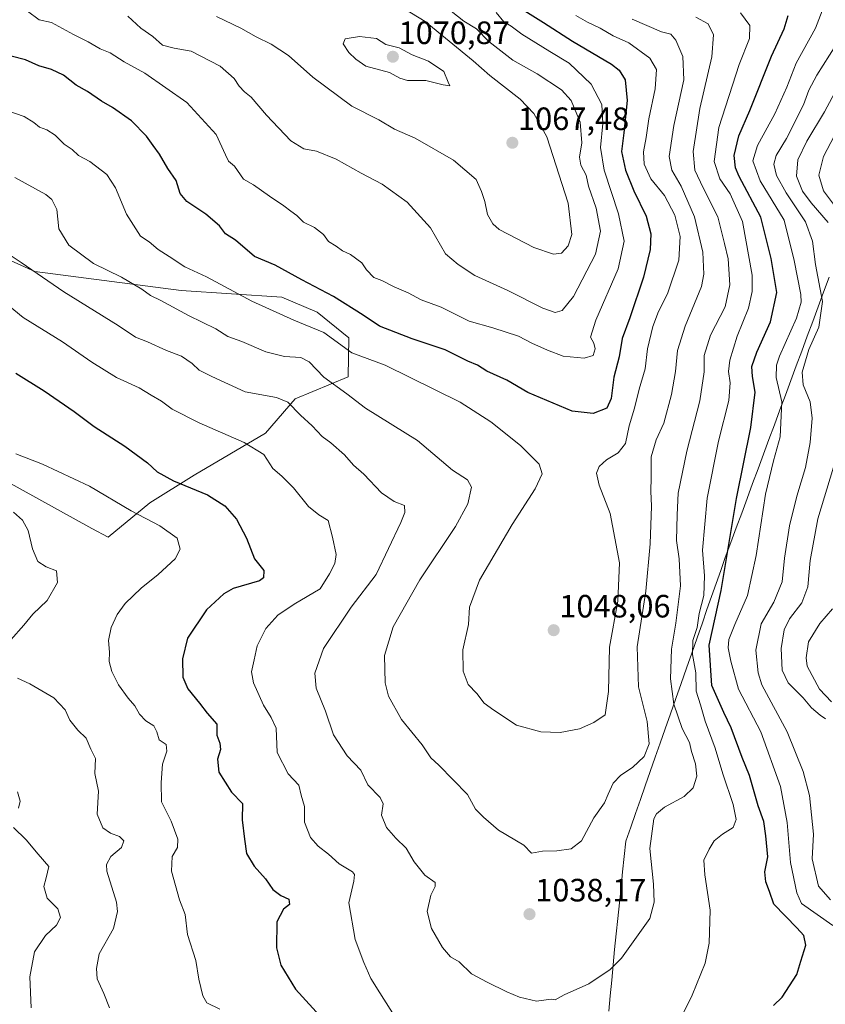
# Model space of a CAD drawing. Units: metres. Extents: x 658510 to 661974, y 4734880 to 4737272.
# Drawn here: x 659359 to 659609, y 4736421 to 4736726 of the extents above; entities that cross this region are included whole.
import ezdxf
from ezdxf.enums import TextEntityAlignment as Align

# ---------------------------------------------------------------- set-up
doc = ezdxf.new("R2010")
doc.units = ezdxf.units.M
doc.header["$MEASUREMENT"] = 0
for name, color, linetype, lineweight in [('Arbolado forestal CxS', 92, 'Continuous', 0), ('Carátula', 7, 'Continuous', 5), ('Curva de nivel maestra', 36, 'Continuous', 30), ('Curva de nivel normal', 36, 'Continuous', 0), ('Entidad de ámbito territorial', 19, 'Continuous', 0), ('Entidad de ámbito territorial CxS', 92, 'Continuous', 0), ('Municipio', 9, 'Continuous', 13), ('Municipio CxS', 142, 'Continuous', 0), ('Punto de cota en terreno', 7, 'Continuous', 0), ('Rótulo de punto de cota en terreno', 19, 'Continuous', 0)]:
    doc.layers.add(name, color=color, linetype=linetype, lineweight=lineweight)
doc.styles.add('Arial', font='txt', dxfattribs={"height": 0.2})

# ---------------------------------------------------------------- blocks, each defined once
blk = doc.blocks.new('*U150')
at = {"layer": 'Arbolado forestal CxS', "color": 92, "linetype": 'Continuous', "lineweight": 0}
blk.add_polyline3d([(659354.6203, 4736583.7319, 1016.5869), (659381.7533, 4736568.7699, 1017.2921), (659386.7439, 4736566.0179, 1017.9958), (659399.6957, 4736576.6625, 1021.0264), (659413.4229, 4736585.2593, 1025.4895), (659435.5697, 4736598.2469, 1031.1316), (659444.7339, 4736608.9425, 1035.5837), (659461.1627, 4736615.7793, 1041.2263), (659461.3579, 4736627.8627, 1045.748), (659451.5399, 4736635.7669, 1046.0294), (659440.5701, 4736640.4507, 1046.2064), (659409.3665, 4736642.4869, 1041.9338), (659364.0449, 4736648.4553, 1034.539), (659306.5615, 4736674.3191, 1040.5985)], dxfattribs=at)
blk = doc.blocks.new('5PATER')
at = {"layer": 'Carátula', "linetype": 'Continuous', "lineweight": 5}
h = blk.add_hatch(color=250, dxfattribs=at)
edge = h.paths.add_edge_path()
edge.add_ellipse((0, 0.01), major_axis=(-1.33, -1.34), ratio=0.999422, start_angle=0, end_angle=360)

msp = doc.modelspace()

# ---------------------------------------------------------------- linework, layer by layer
at = {"layer": 'Arbolado forestal CxS', "color": 92, "linetype": 'Continuous', "lineweight": 0}
for points in [[(659306.56, 4736674.32, 1040.6), (659364.04, 4736648.46, 1034.54), (659409.37, 4736642.49, 1041.93), (659440.57, 4736640.45, 1046.21), (659451.54, 4736635.77, 1046.03), (659461.36, 4736627.86, 1045.75), (659461.16, 4736615.78, 1041.23), (659444.73, 4736608.94, 1035.58), (659435.57, 4736598.25, 1031.13), (659413.42, 4736585.26, 1025.49), (659399.7, 4736576.66, 1021.03), (659386.74, 4736566.02, 1018), (659381.75, 4736568.77, 1017.29), (659354.62, 4736583.73, 1016.59)], [(659354.62, 4736583.73, 1016.59), (659381.75, 4736568.77, 1017.29), (659386.74, 4736566.02, 1018), (659399.7, 4736576.66, 1021.03), (659413.42, 4736585.26, 1025.49), (659435.57, 4736598.25, 1031.13), (659444.73, 4736608.94, 1035.58), (659461.16, 4736615.78, 1041.23), (659461.36, 4736627.86, 1045.75), (659451.54, 4736635.77, 1046.03), (659440.57, 4736640.45, 1046.21), (659409.37, 4736642.49, 1041.93), (659364.04, 4736648.46, 1034.54), (659306.56, 4736674.32, 1040.6)], [(659354.62, 4736583.73, 1016.59), (659381.75, 4736568.77, 1017.29), (659386.74, 4736566.02, 1018), (659399.7, 4736576.66, 1021.03), (659413.42, 4736585.26, 1025.49), (659435.57, 4736598.25, 1031.13), (659444.73, 4736608.94, 1035.58), (659461.16, 4736615.78, 1041.23), (659461.36, 4736627.86, 1045.75), (659451.54, 4736635.77, 1046.03), (659440.57, 4736640.45, 1046.21), (659409.37, 4736642.49, 1041.93), (659364.04, 4736648.46, 1034.54), (659306.56, 4736674.32, 1040.6)]]:
    msp.add_polyline3d(points, dxfattribs=at)
at = {"layer": 'Curva de nivel maestra', "color": 36, "linetype": 'Continuous', "lineweight": 30}
for points in [[(659515.9, 4736729.29, 1050), (659521.69, 4736725.67, 1050), (659530.68, 4736719.81, 1050), (659542.78, 4736712.71, 1050), (659545.09, 4736710.89, 1050), (659547.02, 4736707.81, 1050), (659547.59, 4736701.48, 1050), (659546.54, 4736691.46, 1050), (659545.84, 4736685.63, 1050), (659547.1, 4736679.83, 1050), (659549.69, 4736673.45, 1050), (659553.5, 4736665.6, 1050), (659554.98, 4736660.12, 1050), (659554.77, 4736655.2, 1050), (659552.66, 4736646.64, 1050), (659548.45, 4736634.01, 1050), (659546.09, 4736627.68, 1050), (659545.12, 4736622.01, 1050), (659543.43, 4736615.68, 1050), (659542.61, 4736609.01, 1050), (659541.31, 4736606.02, 1050), (659537.05, 4736604.43, 1050), (659530.59, 4736605.07, 1050), (659516.77, 4736610.94, 1050), (659510.29, 4736614.68, 1050), (659504.1, 4736617.49, 1050), (659501.24, 4736619.38, 1050), (659498.26, 4736620.62, 1050), (659491.2, 4736624.15, 1050), (659480.97, 4736627.54, 1050), (659470.82, 4736631.44, 1050), (659465.76, 4736634.85, 1050), (659456.58, 4736640.67, 1050), (659446.83, 4736645.79, 1050), (659438.52, 4736650.43, 1050), (659432.17, 4736653.12, 1050), (659426.2, 4736658.14, 1050), (659423.18, 4736660.15, 1050), (659421.24, 4736662.59, 1050), (659417.06, 4736666.2, 1050), (659411.11, 4736670.16, 1050), (659409.06, 4736672.62, 1050), (659407.84, 4736676.64, 1050), (659405.26, 4736680.4, 1050), (659402.72, 4736684.82, 1050), (659400.72, 4736687.47, 1050), (659398.68, 4736690.43, 1050), (659394.05, 4736695.13, 1050), (659388.12, 4736699.3, 1050), (659384.72, 4736701.2, 1050), (659380.4, 4736704.25, 1050), (659376.83, 4736706.24, 1050), (659372.96, 4736709.25, 1050), (659369.19, 4736711.1, 1050), (659365.25, 4736712.24, 1050), (659361.14, 4736714.05, 1050), (659356.68, 4736715.14, 1050)], [(659592.98, 4736420.83, 1025), (659595.6, 4736423.4, 1025), (659600.13, 4736430.42, 1025), (659601.42, 4736434.61, 1025), (659602.94, 4736439.53, 1025), (659602.38, 4736442.59, 1025), (659600.14, 4736444.89, 1025), (659593.01, 4736452.24, 1025), (659591.7, 4736456.23, 1025), (659590.56, 4736459.21, 1025), (659590.26, 4736462.28, 1025), (659591.16, 4736466.96, 1025), (659590.54, 4736473.42, 1025), (659589.96, 4736477.87, 1025), (659588.19, 4736482.77, 1025), (659585.48, 4736492.16, 1025), (659583.28, 4736497.72, 1025), (659579.88, 4736506.88, 1025), (659577.52, 4736511.7, 1025), (659573.85, 4736520.02, 1025), (659573.05, 4736532.55, 1025), (659576.75, 4736549.47, 1025), (659581.44, 4736578.05, 1025), (659585.9, 4736600.02, 1025), (659587.28, 4736611.01, 1025), (659586.39, 4736615.82, 1025), (659586.28, 4736618.94, 1025), (659587.8, 4736623.38, 1025), (659592.03, 4736632.82, 1025), (659593.93, 4736641.86, 1025), (659592.26, 4736652.41, 1025), (659588.99, 4736665.26, 1025), (659582.33, 4736677.89, 1025), (659581.14, 4736680.58, 1025), (659580.74, 4736684.41, 1025), (659582.2, 4736690.44, 1025), (659585.6, 4736698.34, 1025), (659592.36, 4736715.2, 1025), (659596.21, 4736723.67, 1025), (659597.45, 4736727.79, 1025)], [(659358.12, 4736616.94, 1025), (659366.97, 4736611.38, 1025), (659376.19, 4736605.04, 1025), (659382.49, 4736600.39, 1025), (659391.93, 4736594.27, 1025), (659398.93, 4736589.12, 1025), (659401.94, 4736586.35, 1025), (659407.01, 4736583.56, 1025), (659417.54, 4736579.22, 1025), (659422.89, 4736575.81, 1025), (659426.51, 4736571.68, 1025), (659429.67, 4736565.76, 1025), (659432.12, 4736559.34, 1025), (659435, 4736555.76, 1025), (659434.94, 4736553.49, 1025), (659433.69, 4736552.54, 1025), (659425.54, 4736550.12, 1025), (659422.57, 4736548.45, 1025), (659417.21, 4736543.54, 1025), (659411.32, 4736534.74, 1025), (659409.79, 4736528.28, 1025), (659409.93, 4736522.68, 1025), (659411.48, 4736519.07, 1025), (659415.08, 4736514.55, 1025), (659417.46, 4736511.43, 1025), (659420.45, 4736508.04, 1025), (659420.4, 4736504.7, 1025), (659421.42, 4736502.19, 1025), (659421.55, 4736500.22, 1025), (659420.62, 4736497.21, 1025), (659421.08, 4736493.2, 1025), (659425.02, 4736487.02, 1025), (659428.4, 4736483.5, 1025), (659428.32, 4736478.4, 1025), (659429.02, 4736472.42, 1025), (659429.67, 4736467.94, 1025), (659432.01, 4736463.99, 1025), (659435.52, 4736460.09, 1025), (659437.82, 4736456.8, 1025), (659440.24, 4736454.99, 1025), (659442.75, 4736453.82, 1025), (659442.97, 4736452.18, 1025), (659441.16, 4736450.7, 1025), (659439.09, 4736446.78, 1025), (659438.95, 4736438.71, 1025), (659440.31, 4736433.33, 1025), (659444.87, 4736425.86, 1025), (659453.38, 4736416.46, 1025)]]:
    msp.add_polyline3d(points, dxfattribs=at)
at = {"layer": 'Curva de nivel normal', "color": 36, "linetype": 'Continuous', "lineweight": 0}
for points in [[(659420.39, 4736727.48, 1065), (659427.84, 4736723.92, 1065), (659432.59, 4736721.18, 1065), (659437.3, 4736718.91, 1065), (659442.62, 4736715.44, 1065), (659450.15, 4736708.71, 1065), (659462.32, 4736699.66, 1065), (659470.67, 4736695.44, 1065), (659475.55, 4736692.56, 1065), (659481.88, 4736689.72, 1065), (659493.82, 4736682.94, 1065), (659500.77, 4736676.94, 1065), (659502.46, 4736673.22, 1065), (659503.51, 4736670.11, 1065), (659504.35, 4736666.07, 1065), (659505.94, 4736663.19, 1065), (659507.98, 4736661.49, 1065), (659518.63, 4736655.86, 1065), (659524.74, 4736653.8, 1065), (659527.3, 4736654.12, 1065), (659529.3, 4736656.33, 1065), (659530.42, 4736659.89, 1065), (659529.32, 4736669.61, 1065), (659522.66, 4736690.13, 1065), (659518.66, 4736697.41, 1065), (659514.41, 4736701.88, 1065), (659505.08, 4736709.17, 1065), (659499.93, 4736713.79, 1065), (659485.05, 4736725.91, 1065), (659470.42, 4736734.9, 1065)], [(659392.85, 4736727.62, 1060), (659396.89, 4736723.92, 1060), (659400.58, 4736721.33, 1060), (659403.62, 4736718.61, 1060), (659407.28, 4736717.65, 1060), (659412.54, 4736716.78, 1060), (659421.51, 4736712.09, 1060), (659425.79, 4736708.27, 1060), (659427.33, 4736705.93, 1060), (659429.06, 4736704.14, 1060), (659431.07, 4736702.49, 1060), (659435.79, 4736696.88, 1060), (659443.42, 4736688.9, 1060), (659447.42, 4736686.45, 1060), (659451.32, 4736685.7, 1060), (659457.48, 4736683.29, 1060), (659465.18, 4736678.93, 1060), (659471.72, 4736675.47, 1060), (659479.47, 4736669.92, 1060), (659486.65, 4736661.94, 1060), (659491.26, 4736653.88, 1060), (659495.26, 4736650.58, 1060), (659500.42, 4736647.14, 1060), (659510.59, 4736642.54, 1060), (659521.42, 4736637.07, 1060), (659525.29, 4736635.67, 1060), (659527.46, 4736636.36, 1060), (659530.95, 4736640.7, 1060), (659537.77, 4736653.75, 1060), (659539.38, 4736660.96, 1060), (659537.98, 4736668.06, 1060), (659535.67, 4736674.93, 1060), (659534.85, 4736678.31, 1060), (659533.27, 4736681.36, 1060), (659532.86, 4736683.86, 1060), (659533.57, 4736688.3, 1060), (659533.04, 4736694.7, 1060), (659530.22, 4736701.42, 1060), (659527.21, 4736704.8, 1060), (659519.7, 4736709.71, 1060), (659512.21, 4736713.99, 1060), (659504.69, 4736719.78, 1060), (659500.96, 4736723.64, 1060), (659497.04, 4736726.09, 1060), (659491.09, 4736730.69, 1060)], [(659361.83, 4736729.13, 1055), (659365.38, 4736726.46, 1055), (659369.26, 4736725.64, 1055)], [(659369.26, 4736725.64, 1055), (659376.03, 4736721.88, 1055), (659380.53, 4736719.59, 1055), (659384.26, 4736717.46, 1055), (659387.38, 4736716.25, 1055), (659391.69, 4736713.47, 1055), (659398.15, 4736709.9, 1055), (659411.18, 4736700.84, 1055), (659420.26, 4736690.93, 1055), (659423.11, 4736684.58, 1055), (659424.04, 4736682.68, 1055), (659425.88, 4736681.11, 1055), (659428.74, 4736677.02, 1055), (659431.79, 4736675.32, 1055), (659436.72, 4736671.82, 1055), (659441.23, 4736668.81, 1055), (659443.37, 4736667.08, 1055), (659445.24, 4736665.81, 1055), (659447.33, 4736663.74, 1055), (659450.68, 4736662.1, 1055), (659453.51, 4736659.92, 1055), (659455.02, 4736657.77, 1055), (659457.44, 4736656.29, 1055), (659459.35, 4736654.86, 1055), (659461.83, 4736653.69, 1055), (659465.35, 4736651.1, 1055), (659466.84, 4736648.92, 1055), (659469.12, 4736646.54, 1055), (659471.59, 4736645.61, 1055), (659475.39, 4736643.68, 1055), (659479.77, 4736641.82, 1055), (659483.72, 4736639.62, 1055), (659489.93, 4736637.36, 1055), (659498.62, 4736632.98, 1055), (659505.93, 4736631, 1055), (659513.97, 4736628.33, 1055), (659518.1, 4736626.19, 1055), (659522.95, 4736624.03, 1055), (659527.8, 4736622.12, 1055), (659534.24, 4736621.56, 1055), (659537.07, 4736622.33, 1055), (659537.66, 4736624.4, 1055), (659537.26, 4736626.23, 1055), (659536.28, 4736628.04, 1055), (659537.9, 4736633.34, 1055), (659544.77, 4736649.29, 1055), (659546.64, 4736657.87, 1055), (659544.9, 4736666.32, 1055), (659540.44, 4736679.88, 1055), (659539.39, 4736686.88, 1055), (659540.07, 4736694.36, 1055), (659539.72, 4736700.22, 1055), (659536.48, 4736706.49, 1055), (659529.61, 4736712.99, 1055), (659523.61, 4736716.6, 1055), (659514.96, 4736722.02, 1055), (659511.61, 4736724.46, 1055), (659509.4, 4736725.88, 1055), (659507.04, 4736728.72, 1055)], [(659472.59, 4736619.34, 1045), (659495.82, 4736607.9, 1045), (659505.33, 4736601.77, 1045), (659514.59, 4736594.44, 1045), (659520.31, 4736588.7, 1045), (659521.27, 4736585.68, 1045), (659519.11, 4736581.01, 1045), (659511.92, 4736570.01, 1045), (659501.83, 4736552.68, 1045), (659498.78, 4736544.3, 1045), (659498.41, 4736538.96, 1045), (659496.63, 4736531.15, 1045), (659496.78, 4736524.47, 1045), (659498.32, 4736520.32, 1045), (659500.99, 4736517.61, 1045), (659503.29, 4736514.61, 1045), (659506.27, 4736512.45, 1045), (659513.26, 4736507.77, 1045), (659520.81, 4736505.65, 1045), (659526.79, 4736505.51, 1045), (659532.81, 4736506.64, 1045), (659537.27, 4736508.55, 1045), (659540.77, 4736510.92, 1045), (659541.79, 4736518.18, 1045), (659542.1, 4736531.98, 1045), (659544.7, 4736546.17, 1045), (659545.18, 4736558.11, 1045), (659542.3, 4736573.38, 1045), (659538.89, 4736582.22, 1045), (659538.05, 4736585.85, 1045), (659538.97, 4736588.01, 1045), (659541.23, 4736590.03, 1045), (659544.86, 4736592.17, 1045), (659547.05, 4736595.13, 1045), (659548.21, 4736600.58, 1045), (659549.84, 4736606.09, 1045), (659551.28, 4736611.91, 1045), (659553.2, 4736618.24, 1045), (659553.92, 4736624.41, 1045), (659555.54, 4736631.34, 1045), (659557.34, 4736636.01, 1045), (659560.12, 4736641.52, 1045), (659563.59, 4736651.92, 1045), (659564.06, 4736659.26, 1045), (659562.35, 4736665.89, 1045), (659559.14, 4736672, 1045), (659554.97, 4736677.17, 1045), (659552.87, 4736681.74, 1045), (659552.68, 4736685.48, 1045), (659553.49, 4736689.97, 1045), (659554.29, 4736695.72, 1045), (659556.29, 4736705.03, 1045), (659556.65, 4736711.05, 1045), (659554.6, 4736714.62, 1045), (659548.1, 4736719.28, 1045), (659543.28, 4736721.46, 1045), (659539.26, 4736723.82, 1045), (659535.28, 4736725.69, 1045), (659531.67, 4736727.78, 1045)], [(659524.08, 4736422.83, 1035), (659525.24, 4736422.55, 1035), (659528.09, 4736424.19, 1035), (659535.7, 4736427.54, 1035), (659542.37, 4736432.03, 1035), (659545.89, 4736435.46, 1035), (659554.61, 4736447.77, 1035), (659556, 4736452.88, 1035), (659555.8, 4736458.44, 1035), (659554.66, 4736469.51, 1035), (659555.89, 4736478.68, 1035), (659556.64, 4736480.29, 1035), (659559.12, 4736482.34, 1035), (659565.3, 4736485.68, 1035), (659568.02, 4736488.34, 1035), (659569.15, 4736491.96, 1035), (659568.75, 4736495.8, 1035), (659567.49, 4736499.58, 1035), (659566.9, 4736502.41, 1035), (659564.62, 4736506.77, 1035), (659562.04, 4736514.23, 1035), (659561.03, 4736522.14, 1035), (659561.31, 4736531.28, 1035), (659562.7, 4736539.34, 1035), (659564.14, 4736551.01, 1035), (659563.68, 4736559.34, 1035), (659562.89, 4736565.01, 1035), (659563.06, 4736573.01, 1035), (659563.38, 4736579.68, 1035), (659566.11, 4736592.68, 1035), (659570.13, 4736608.34, 1035), (659571.5, 4736617.34, 1035), (659571.46, 4736622.34, 1035), (659573.4, 4736628.68, 1035), (659577.98, 4736637.42, 1035), (659579.46, 4736644.27, 1035), (659579.06, 4736649.16, 1035), (659578.87, 4736652.34, 1035), (659577.72, 4736657.15, 1035), (659575.66, 4736665.41, 1035), (659571.16, 4736674.39, 1035), (659568.57, 4736679.89, 1035), (659568.01, 4736685.68, 1035), (659570.07, 4736698.92, 1035), (659573.81, 4736714.97, 1035), (659574.33, 4736721.84, 1035), (659572.68, 4736725.26, 1035), (659568.93, 4736727.28, 1035)], [(659564.96, 4736418.37, 1030), (659567.79, 4736424.01, 1030), (659571.79, 4736433.97, 1030), (659572.98, 4736440.14, 1030), (659573.3, 4736450.4, 1030), (659571.67, 4736461.4, 1030), (659571.35, 4736465.92, 1030), (659573.02, 4736469.27, 1030), (659574.52, 4736471.91, 1030), (659577.16, 4736474.01, 1030), (659580.5, 4736476.05, 1030), (659581.37, 4736478.47, 1030), (659580.42, 4736483.17, 1030), (659577.29, 4736492.7, 1030), (659574.91, 4736500.67, 1030), (659571.78, 4736509.03, 1030), (659570.37, 4736514.01, 1030), (659569.02, 4736518.35, 1030), (659568.88, 4736524.02, 1030), (659567.88, 4736529.68, 1030), (659567.92, 4736534.01, 1030), (659569.3, 4736538.01, 1030), (659569.87, 4736542.34, 1030), (659571.41, 4736548.01, 1030), (659571.57, 4736554.01, 1030), (659570.96, 4736562.01, 1030), (659572.36, 4736578.13, 1030), (659575.93, 4736595.82, 1030), (659579.1, 4736608.46, 1030), (659579.57, 4736613.94, 1030), (659579, 4736617.38, 1030), (659579.4, 4736620.94, 1030), (659581.7, 4736628.38, 1030), (659585.2, 4736637.02, 1030), (659586.38, 4736642.24, 1030), (659586.38, 4736647.26, 1030), (659583.31, 4736663.96, 1030), (659579.5, 4736672.5, 1030), (659576.31, 4736677.15, 1030), (659574.51, 4736682.49, 1030), (659575.96, 4736693.04, 1030), (659582.27, 4736712.58, 1030), (659585.54, 4736720.65, 1030), (659585.57, 4736724.73, 1030), (659582.72, 4736728.65, 1030)], [(659611.36, 4736445.67, 1020), (659601.67, 4736452.42, 1020), (659600.2, 4736455.72, 1020), (659598.26, 4736465.22, 1020), (659597.21, 4736477.55, 1020), (659595.13, 4736488.71, 1020), (659588.98, 4736505.7, 1020), (659582.05, 4736518.96, 1020), (659579.76, 4736527.6, 1020), (659578.9, 4736531.76, 1020), (659579.07, 4736534.34, 1020), (659580.99, 4736539.01, 1020), (659584.86, 4736548.01, 1020), (659587.59, 4736560.34, 1020), (659590.51, 4736579.34, 1020), (659592.91, 4736589.68, 1020), (659595.06, 4736597.16, 1020), (659595.56, 4736607.96, 1020), (659593.82, 4736615.55, 1020), (659593.85, 4736619.41, 1020), (659594.79, 4736622.17, 1020), (659600.1, 4736633.92, 1020), (659601.54, 4736638.91, 1020), (659601.39, 4736641.26, 1020), (659599.3, 4736651.82, 1020), (659596.3, 4736664.29, 1020), (659588.85, 4736676.5, 1020), (659586.56, 4736682.69, 1020), (659588.04, 4736687.52, 1020), (659593.39, 4736697.34, 1020), (659597.11, 4736705.6, 1020), (659599.98, 4736712.97, 1020), (659606.01, 4736723.87, 1020), (659608.01, 4736729.27, 1020)], [(659482.62, 4736596.01, 1040), (659493.43, 4736586.78, 1040), (659498.13, 4736583.81, 1040), (659499.33, 4736581.58, 1040), (659498.24, 4736576.42, 1040), (659494.45, 4736569.34, 1040), (659483.36, 4736552.82, 1040), (659475.14, 4736538.25, 1040), (659472.43, 4736529.39, 1040), (659472.62, 4736520.93, 1040), (659473.61, 4736516.7, 1040), (659477.7, 4736509.56, 1040), (659484.1, 4736501.64, 1040), (659486.81, 4736497.61, 1040), (659489.22, 4736495.38, 1040), (659498.08, 4736486.28, 1040), (659500.64, 4736481.75, 1040), (659503.11, 4736479.19, 1040), (659507.78, 4736475.2, 1040), (659515.63, 4736470.58, 1040), (659517.96, 4736468.05, 1040), (659521.36, 4736468.7, 1040), (659525.85, 4736468.78, 1040), (659530.2, 4736469.38, 1040), (659533.47, 4736471.92, 1040), (659537.26, 4736478.99, 1040), (659540.62, 4736483.65, 1040), (659541.72, 4736486.36, 1040), (659543.29, 4736489.81, 1040), (659545.59, 4736492.3, 1040), (659549.25, 4736494.68, 1040), (659552.82, 4736498, 1040), (659554.43, 4736502.02, 1040), (659553.75, 4736508.93, 1040), (659551.11, 4736519.68, 1040), (659550.66, 4736532.01, 1040), (659553.42, 4736549.34, 1040), (659554.68, 4736564.01, 1040), (659555.13, 4736575.68, 1040), (659554.9, 4736580.34, 1040), (659555.06, 4736584.57, 1040), (659555.09, 4736591, 1040), (659556.56, 4736596.26, 1040), (659558.95, 4736601.38, 1040), (659561.32, 4736610.31, 1040), (659562.59, 4736617.39, 1040), (659563.15, 4736623.94, 1040), (659565.59, 4736631.45, 1040), (659570.62, 4736643.8, 1040), (659571.34, 4736647.57, 1040), (659571.03, 4736654.44, 1040), (659568.42, 4736665.39, 1040), (659564.3, 4736674.93, 1040), (659561.44, 4736679.85, 1040), (659560.65, 4736684.1, 1040), (659562.11, 4736693.74, 1040), (659565.12, 4736707.88, 1040), (659564.88, 4736715.11, 1040), (659562.64, 4736720.2, 1040), (659561.18, 4736721.97, 1040), (659558.22, 4736722.77, 1040), (659549.16, 4736726.61, 1040)], [(659492.7, 4736706.03, 1070), (659492.11, 4736707.17, 1070), (659490.83, 4736710.44, 1070), (659486.08, 4736713.63, 1070), (659480.94, 4736715.56, 1070), (659476.99, 4736717.74, 1070), (659472.87, 4736718.81, 1070), (659469.95, 4736720.7, 1070), (659464.69, 4736721.28, 1070), (659460.26, 4736720.6, 1070), (659459.61, 4736718.98, 1070), (659461.39, 4736716.36, 1070), (659463.53, 4736714.26, 1070), (659466.66, 4736712.04, 1070), (659473.93, 4736710.1, 1070), (659477.17, 4736708.32, 1070), (659479.58, 4736707.68, 1070), (659485.17, 4736707.64, 1070), (659490.59, 4736706.33, 1070), (659492.7, 4736706.03, 1070)], [(659610.6, 4736453.57, 1015), (659606.93, 4736457.83, 1015), (659604.94, 4736466.36, 1015), (659605.39, 4736474.01, 1015), (659604.07, 4736485.92, 1015), (659602.11, 4736493.34, 1015), (659597.21, 4736505.71, 1015), (659589.36, 4736520.29, 1015), (659588.16, 4736523.97, 1015), (659587.45, 4736531.04, 1015), (659589.17, 4736539.22, 1015), (659593.06, 4736545.91, 1015), (659595.6, 4736552.15, 1015), (659596.38, 4736559.57, 1015), (659597.91, 4736569.59, 1015), (659600.13, 4736578.78, 1015), (659602.87, 4736587.64, 1015), (659604.29, 4736595.38, 1015), (659604.88, 4736602.96, 1015), (659604.28, 4736607.96, 1015), (659602.15, 4736613.28, 1015), (659601.86, 4736617.2, 1015), (659603.94, 4736624.21, 1015), (659606.97, 4736631.17, 1015), (659608.16, 4736639.08, 1015), (659605.98, 4736650.64, 1015), (659605.02, 4736657.81, 1015), (659602.88, 4736663.86, 1015), (659596.9, 4736672.86, 1015), (659593.86, 4736678.23, 1015), (659593.08, 4736681.73, 1015), (659593.8, 4736684.34, 1015), (659596.99, 4736689.68, 1015), (659602.28, 4736700.09, 1015), (659603.93, 4736704.63, 1015), (659606.36, 4736709.3, 1015), (659612.31, 4736718.65, 1015)], [(659614.31, 4736708.33, 1010), (659608.8, 4736697.95, 1010), (659603.27, 4736688.83, 1010), (659600.52, 4736683.01, 1010), (659600.08, 4736677.98, 1010), (659601.92, 4736673.28, 1010), (659604.66, 4736669.74, 1010), (659609.9, 4736663.66, 1010)], [(659612.79, 4736667.66, 1005), (659608.46, 4736673.48, 1005), (659607.01, 4736678.34, 1005), (659608.39, 4736684.06, 1005), (659618.86, 4736704.01, 1005)], [(659355.05, 4736698.46, 1045), (659360.71, 4736696.46, 1045), (659363.76, 4736694.66, 1045), (659365.47, 4736693.15, 1045), (659367.79, 4736692.36, 1045), (659370.35, 4736690.69, 1045), (659373.18, 4736687.95, 1045), (659375.59, 4736686.3, 1045), (659377.54, 4736684.44, 1045), (659381.07, 4736682.52, 1045), (659386.38, 4736678.46, 1045), (659389.06, 4736674.33, 1045), (659392.41, 4736666.25, 1045), (659396.76, 4736659.34, 1045), (659399.49, 4736657.57, 1045), (659402.24, 4736655.25, 1045), (659405.65, 4736653.12, 1045), (659410.51, 4736649.9, 1045), (659417.25, 4736646.82, 1045), (659431.29, 4736639.2, 1045), (659444.35, 4736633.33, 1045), (659453.56, 4736629.46, 1045), (659462.33, 4736623.17, 1045), (659472.59, 4736619.34, 1045)], [(659357.89, 4736677.52, 1040), (659367.47, 4736672.29, 1040), (659369.33, 4736670.7, 1040), (659370.87, 4736667.62, 1040), (659371.44, 4736661.67, 1040), (659374.56, 4736656.54, 1040), (659382.19, 4736650.94, 1040), (659390.9, 4736646.65, 1040), (659397.22, 4736642.97, 1040), (659399.89, 4736640.97, 1040), (659403.05, 4736639.47, 1040), (659411.66, 4736634.8, 1040), (659420.09, 4736630.64, 1040), (659423.89, 4736628.27, 1040), (659428.17, 4736626.69, 1040), (659435.59, 4736623.52, 1040), (659441.42, 4736622.02, 1040), (659446.48, 4736621.76, 1040), (659449.06, 4736620.45, 1040), (659453.56, 4736615.64, 1040), (659460.78, 4736610.53, 1040), (659466.5, 4736606.09, 1040), (659482.62, 4736596.01, 1040)], [(659355.43, 4736654.12, 1035), (659359.81, 4736651.22, 1035), (659373.04, 4736642.12, 1035), (659389.92, 4736631.67, 1035), (659395.27, 4736628.02, 1035), (659398.93, 4736626.61, 1035), (659404.83, 4736623.96, 1035), (659409.49, 4736622.17, 1035), (659412.82, 4736619.9, 1035), (659414.96, 4736617.85, 1035), (659418.88, 4736615.89, 1035), (659429.23, 4736611.13, 1035), (659438.91, 4736609.32, 1035), (659442.46, 4736607.88, 1035), (659446.42, 4736603.84, 1035), (659450, 4736600.54, 1035), (659453.05, 4736597.31, 1035), (659455.81, 4736595.32, 1035), (659460.06, 4736591.55, 1035), (659462.83, 4736588.33, 1035), (659465.99, 4736585.55, 1035), (659471.5, 4736579.84, 1035), (659475.41, 4736577.12, 1035), (659478.59, 4736575.84, 1035), (659478.67, 4736573.67, 1035), (659477.5, 4736570.64, 1035), (659469.82, 4736554.52, 1035), (659462.05, 4736544.3, 1035), (659453.49, 4736531.56, 1035), (659450.78, 4736523.86, 1035), (659451.23, 4736519.22, 1035), (659454.08, 4736512.13, 1035), (659456.56, 4736504.77, 1035), (659460.88, 4736498.21, 1035), (659465.06, 4736493.81, 1035), (659467.26, 4736489.26, 1035), (659471.09, 4736485.34, 1035), (659471.98, 4736483.41, 1035), (659471.47, 4736479.8, 1035), (659473, 4736476.06, 1035), (659475.95, 4736472.74, 1035), (659479.16, 4736469.67, 1035), (659481.63, 4736465.34, 1035), (659484.93, 4736461.21, 1035), (659488.06, 4736458.94, 1035), (659488.06, 4736457.76, 1035), (659486.78, 4736455.02, 1035), (659485.61, 4736450.02, 1035), (659486.92, 4736444.74, 1035), (659490.43, 4736438.8, 1035), (659492.9, 4736435.9, 1035), (659495.53, 4736434.33, 1035), (659499.38, 4736430.64, 1035), (659504.27, 4736428.08, 1035), (659510.35, 4736425.03, 1035), (659514.29, 4736423.44, 1035), (659519.46, 4736422.15, 1035), (659524.08, 4736422.83, 1035)], [(659351.61, 4736641.27, 1030), (659360.4, 4736634.17, 1030), (659372.63, 4736626.62, 1030), (659381.72, 4736620.29, 1030), (659389.36, 4736615.55, 1030), (659396.37, 4736612.3, 1030), (659400.09, 4736610.09, 1030), (659403.34, 4736608.26, 1030), (659406.56, 4736605.76, 1030), (659414.98, 4736601.5, 1030), (659428.93, 4736595.37, 1030), (659435.02, 4736591.65, 1030), (659437.85, 4736587.3, 1030), (659440.6, 4736584.92, 1030), (659444.18, 4736581.32, 1030), (659448.81, 4736575.57, 1030), (659452.1, 4736572.96, 1030), (659454.96, 4736571.23, 1030), (659456.26, 4736566.04, 1030), (659457.39, 4736560.68, 1030), (659457.05, 4736557.86, 1030), (659455.4, 4736554.73, 1030), (659452.42, 4736550.01, 1030), (659444.4, 4736545.28, 1030), (659439.34, 4736541.83, 1030), (659435.6, 4736537.68, 1030), (659432.96, 4736532.34, 1030), (659432.06, 4736528.01, 1030), (659431.24, 4736524.34, 1030), (659431.86, 4736520.84, 1030), (659434.92, 4736513.99, 1030), (659437.28, 4736510.17, 1030), (659438.88, 4736506.82, 1030), (659439.12, 4736499.26, 1030), (659442.57, 4736492.7, 1030), (659445.83, 4736489.18, 1030), (659446.59, 4736486.04, 1030), (659447.63, 4736482.56, 1030), (659447.57, 4736477.65, 1030), (659449.52, 4736472.94, 1030), (659451.87, 4736470.28, 1030), (659455.04, 4736467.79, 1030), (659458.32, 4736464.74, 1030), (659462.52, 4736462.25, 1030), (659463.14, 4736461.47, 1030), (659462.89, 4736459.38, 1030), (659461.34, 4736452.68, 1030), (659463.27, 4736441.34, 1030), (659466.05, 4736434.14, 1030), (659468.15, 4736429.19, 1030), (659471, 4736424.8, 1030), (659476.15, 4736416.58, 1030)], [(659358.21, 4736591.84, 1020), (659366.38, 4736588.71, 1020), (659380.99, 4736581.85, 1020), (659393.94, 4736574.22, 1020), (659402.8, 4736569.55, 1020), (659408.12, 4736565.78, 1020), (659409.13, 4736562.31, 1020), (659407.54, 4736559.34, 1020), (659402.28, 4736554.44, 1020), (659397.05, 4736550.24, 1020), (659392, 4736545.46, 1020), (659389.58, 4736542.11, 1020), (659387.73, 4736538.08, 1020), (659386.91, 4736534.03, 1020), (659387.18, 4736530.37, 1020), (659387.12, 4736527.54, 1020), (659387.94, 4736524.35, 1020), (659389.96, 4736520.29, 1020), (659392.98, 4736516.08, 1020), (659395.05, 4736513.72, 1020), (659396.46, 4736511.21, 1020), (659398.49, 4736509.15, 1020), (659400.9, 4736507.5, 1020), (659401.87, 4736505.71, 1020), (659402.53, 4736503.16, 1020), (659404.73, 4736501.8, 1020), (659404.92, 4736499.67, 1020), (659403.59, 4736495.65, 1020), (659403.21, 4736490, 1020), (659403.3, 4736484.01, 1020), (659406.26, 4736477.94, 1020), (659408.41, 4736472.39, 1020), (659408.23, 4736469.79, 1020), (659406.61, 4736467.08, 1020), (659406.39, 4736462.52, 1020), (659408.92, 4736453.59, 1020), (659410.59, 4736449.01, 1020), (659411.36, 4736442.88, 1020), (659413.94, 4736434.8, 1020), (659414.86, 4736429.05, 1020), (659416.07, 4736423.82, 1020), (659417.36, 4736421.64, 1020), (659421.42, 4736419.75, 1020)], [(659611.58, 4736587.77, 1010), (659606.65, 4736571.72, 1010), (659604.32, 4736558.77, 1010), (659603.62, 4736550.68, 1010), (659601.7, 4736545.68, 1010), (659597.93, 4736540.68, 1010), (659596.23, 4736537.3, 1010), (659595.3, 4736531.5, 1010), (659595.64, 4736524.85, 1010), (659597.47, 4736520.84, 1010), (659602.12, 4736516.2, 1010), (659604.77, 4736513.18, 1010), (659607.44, 4736510.84, 1010), (659609.09, 4736509.75, 1010)], [(659357.4, 4736573.82, 1015), (659360.26, 4736571.34, 1015), (659362.02, 4736568.09, 1015), (659363.38, 4736562.48, 1015), (659365.03, 4736558.46, 1015), (659367.56, 4736556.86, 1015), (659370.79, 4736555.66, 1015), (659371.04, 4736551.98, 1015), (659367.83, 4736546.41, 1015), (659363.44, 4736542.2, 1015), (659360.65, 4736538.77, 1015), (659356.65, 4736534.2, 1015)], [(659610.94, 4736515.02, 1005), (659607.17, 4736518.91, 1005), (659603.39, 4736526.02, 1005), (659603.02, 4736528.66, 1005), (659603.81, 4736533.57, 1005), (659607.35, 4736539.24, 1005), (659611.18, 4736543.82, 1005)], [(659358.69, 4736522.35, 1015), (659362.54, 4736520.6, 1015), (659369.93, 4736516.26, 1015), (659373.45, 4736512.54, 1015), (659374.86, 4736509.27, 1015), (659377.33, 4736506.22, 1015), (659380.01, 4736503.68, 1015), (659381.4, 4736500.34, 1015), (659382.88, 4736497.45, 1015), (659382.6, 4736492.76, 1015), (659383.74, 4736487.34, 1015), (659383.38, 4736480.18, 1015), (659385.16, 4736475.95, 1015), (659387.48, 4736474.23, 1015), (659390.25, 4736473.24, 1015), (659391.68, 4736471.9, 1015), (659390.94, 4736469.85, 1015), (659387.64, 4736467.03, 1015), (659386.25, 4736464.54, 1015), (659386.4, 4736462.46, 1015), (659389.36, 4736452.84, 1015), (659389.69, 4736449.93, 1015), (659388.39, 4736444.72, 1015), (659384.02, 4736436.85, 1015), (659383.14, 4736432.26, 1015), (659383.34, 4736429.09, 1015), (659385.42, 4736424.51, 1015), (659387.16, 4736420.08, 1015)], [(659359.01, 4736481.98, 1010), (659359.54, 4736484.18, 1010), (659358.73, 4736487.04, 1010)], [(659362.9, 4736420.11, 1010), (659362.49, 4736429.68, 1010), (659363.98, 4736437.47, 1010), (659367.32, 4736442.51, 1010), (659370.74, 4736445.76, 1010), (659371.97, 4736448.1, 1010), (659371.16, 4736450.77, 1010), (659367.89, 4736454.12, 1010), (659366.89, 4736457.69, 1010), (659367.57, 4736460.41, 1010), (659368.42, 4736463.94, 1010), (659365.05, 4736467.74, 1010), (659361.37, 4736472.25, 1010), (659357.47, 4736476.07, 1010)]]:
    msp.add_polyline3d(points, dxfattribs=at)
at = {"layer": 'Entidad de ámbito territorial', "color": 19, "linetype": 'Continuous', "lineweight": 0}
msp.add_polyline3d([(659610.16, 4736646.62, 1011.26), (659608.47, 4736642.05, 1014.59), (659606.78, 4736637.48, 1016.43), (659605.09, 4736632.91, 1016.62), (659603.39, 4736628.34, 1016.14), (659601.7, 4736623.77, 1015.67), (659600.01, 4736619.2, 1016.45), (659598.32, 4736614.63, 1017.09), (659596.63, 4736610.06, 1018.95), (659594.94, 4736605.49, 1020.32), (659593.24, 4736600.92, 1021.04), (659591.55, 4736596.35, 1021.43), (659589.86, 4736591.78, 1021.78), (659588.17, 4736587.21, 1022.2), (659586.48, 4736582.64, 1022.49), (659584.79, 4736578.07, 1022.69), (659583.09, 4736573.5, 1023.29), (659581.4, 4736568.93, 1023.91), (659579.71, 4736564.36, 1024.71), (659578.02, 4736559.79, 1025.17), (659576.6, 4736555.74, 1025.62), (659575.18, 4736551.69, 1026.83), (659573.76, 4736547.63, 1027.98), (659572.34, 4736543.58, 1028.59), (659570.92, 4736539.53, 1029), (659569.27, 4736534.83, 1028.61), (659567.63, 4736530.13, 1029.88), (659565.98, 4736525.43, 1031.81), (659564.33, 4736520.72, 1033.03), (659562.68, 4736516.02, 1034.22), (659561.04, 4736511.32, 1035.7), (659559.39, 4736506.62, 1037.13), (659557.84, 4736502.21, 1038.26), (659556.29, 4736497.79, 1038.81), (659554.74, 4736493.38, 1038.31), (659553.19, 4736488.96, 1037.85), (659551.69, 4736484.68, 1037.27), (659550.19, 4736480.39, 1036.75), (659548.69, 4736476.11, 1036.82), (659547.19, 4736471.83, 1037.12), (659546.69, 4736467.03, 1037.05), (659546.2, 4736462.23, 1037.16), (659545.7, 4736457.43, 1037.24), (659545.21, 4736452.63, 1036.78), (659544.71, 4736447.83, 1036.27), (659544.22, 4736443.03, 1035.87), (659543.72, 4736438.23, 1035.46), (659543.26, 4736433.44, 1035.06), (659542.81, 4736428.66, 1034.66), (659542.35, 4736423.87, 1034.35), (659541.9, 4736419.09, 1033.86)], dxfattribs=at)
at = {"layer": 'Entidad de ámbito territorial CxS', "color": 92, "linetype": 'Continuous', "lineweight": 0}
msp.add_polyline3d([(659610.16, 4736646.62, 1011.26), (659608.47, 4736642.05, 1014.59), (659606.78, 4736637.48, 1016.43), (659605.09, 4736632.91, 1016.62), (659603.39, 4736628.34, 1016.14), (659601.7, 4736623.77, 1015.67), (659600.01, 4736619.2, 1016.45), (659598.32, 4736614.63, 1017.09), (659596.63, 4736610.06, 1018.95), (659594.94, 4736605.49, 1020.32), (659593.24, 4736600.92, 1021.04), (659591.55, 4736596.35, 1021.43), (659589.86, 4736591.78, 1021.78), (659588.17, 4736587.21, 1022.2), (659586.48, 4736582.64, 1022.49), (659584.79, 4736578.07, 1022.69), (659583.09, 4736573.5, 1023.29), (659581.4, 4736568.93, 1023.91), (659579.71, 4736564.36, 1024.71), (659578.02, 4736559.79, 1025.17), (659576.6, 4736555.74, 1025.62), (659575.18, 4736551.69, 1026.83), (659573.76, 4736547.63, 1027.98), (659572.34, 4736543.58, 1028.59), (659570.92, 4736539.53, 1029), (659569.27, 4736534.83, 1028.61), (659567.63, 4736530.13, 1029.88), (659565.98, 4736525.43, 1031.81), (659564.33, 4736520.72, 1033.03), (659562.68, 4736516.02, 1034.22), (659561.04, 4736511.32, 1035.7), (659559.39, 4736506.62, 1037.13), (659557.84, 4736502.21, 1038.26), (659556.29, 4736497.79, 1038.81), (659554.74, 4736493.38, 1038.31), (659553.19, 4736488.96, 1037.85), (659551.69, 4736484.68, 1037.27), (659550.19, 4736480.39, 1036.75), (659548.69, 4736476.11, 1036.82), (659547.19, 4736471.83, 1037.12), (659546.69, 4736467.03, 1037.05), (659546.2, 4736462.23, 1037.16), (659545.7, 4736457.43, 1037.24), (659545.21, 4736452.63, 1036.78), (659544.71, 4736447.83, 1036.27), (659544.22, 4736443.03, 1035.87), (659543.72, 4736438.23, 1035.46), (659543.26, 4736433.44, 1035.06), (659542.81, 4736428.66, 1034.66), (659542.35, 4736423.87, 1034.35), (659541.9, 4736419.09, 1033.86)], dxfattribs=at)
at = {"layer": 'Municipio', "color": 9, "linetype": 'Continuous', "lineweight": 13}
msp.add_polyline3d([(659610.16, 4736646.62, 1011.26), (659608.47, 4736642.05, 1014.59), (659606.78, 4736637.48, 1016.43), (659605.09, 4736632.91, 1016.62), (659603.39, 4736628.34, 1016.14), (659601.7, 4736623.77, 1015.67), (659600.01, 4736619.2, 1016.45), (659598.32, 4736614.63, 1017.09), (659596.63, 4736610.06, 1018.95), (659594.94, 4736605.49, 1020.32), (659593.24, 4736600.92, 1021.04), (659591.55, 4736596.35, 1021.43), (659589.86, 4736591.78, 1021.78), (659588.17, 4736587.21, 1022.2), (659586.48, 4736582.64, 1022.49), (659584.79, 4736578.07, 1022.69), (659583.09, 4736573.5, 1023.29), (659581.4, 4736568.93, 1023.91), (659579.71, 4736564.36, 1024.71), (659578.02, 4736559.79, 1025.17), (659576.6, 4736555.74, 1025.62), (659575.18, 4736551.69, 1026.83), (659573.76, 4736547.63, 1027.98), (659572.34, 4736543.58, 1028.59), (659570.92, 4736539.53, 1029), (659569.27, 4736534.83, 1028.61), (659567.63, 4736530.13, 1029.88), (659565.98, 4736525.43, 1031.81), (659564.33, 4736520.72, 1033.03), (659562.68, 4736516.02, 1034.22), (659561.04, 4736511.32, 1035.7), (659559.39, 4736506.62, 1037.13), (659557.84, 4736502.21, 1038.26), (659556.29, 4736497.79, 1038.81), (659554.74, 4736493.38, 1038.31), (659553.19, 4736488.96, 1037.85), (659551.69, 4736484.68, 1037.27), (659550.19, 4736480.39, 1036.75), (659548.69, 4736476.11, 1036.82), (659547.19, 4736471.83, 1037.12), (659546.69, 4736467.03, 1037.05), (659546.2, 4736462.23, 1037.16), (659545.7, 4736457.43, 1037.24), (659545.21, 4736452.63, 1036.78), (659544.71, 4736447.83, 1036.27), (659544.22, 4736443.03, 1035.87), (659543.72, 4736438.23, 1035.46), (659543.26, 4736433.44, 1035.06), (659542.81, 4736428.66, 1034.66), (659542.35, 4736423.87, 1034.35), (659541.9, 4736419.09, 1033.86)], dxfattribs=at)
msp.add_polyline3d([(659610.16, 4736646.62, 1011.26), (659608.47, 4736642.05, 1014.59), (659606.78, 4736637.48, 1016.43), (659605.09, 4736632.91, 1016.62), (659603.39, 4736628.34, 1016.14), (659601.7, 4736623.77, 1015.67), (659600.01, 4736619.2, 1016.45), (659598.32, 4736614.63, 1017.09), (659596.63, 4736610.06, 1018.95), (659594.94, 4736605.49, 1020.32), (659593.24, 4736600.92, 1021.04), (659591.55, 4736596.35, 1021.43), (659589.86, 4736591.78, 1021.78), (659588.17, 4736587.21, 1022.2), (659586.48, 4736582.64, 1022.49), (659584.79, 4736578.07, 1022.69), (659583.09, 4736573.5, 1023.29), (659581.4, 4736568.93, 1023.91), (659579.71, 4736564.36, 1024.71), (659578.02, 4736559.79, 1025.17), (659576.6, 4736555.74, 1025.62), (659575.18, 4736551.69, 1026.83), (659573.76, 4736547.63, 1027.98), (659572.34, 4736543.58, 1028.59), (659570.92, 4736539.53, 1029), (659569.27, 4736534.83, 1028.61), (659567.63, 4736530.13, 1029.88), (659565.98, 4736525.43, 1031.81), (659564.33, 4736520.72, 1033.03), (659562.68, 4736516.02, 1034.22), (659561.04, 4736511.32, 1035.7), (659559.39, 4736506.62, 1037.13), (659557.84, 4736502.21, 1038.26), (659556.29, 4736497.79, 1038.81), (659554.74, 4736493.38, 1038.31), (659553.19, 4736488.96, 1037.85), (659551.69, 4736484.68, 1037.27), (659550.19, 4736480.39, 1036.75), (659548.69, 4736476.11, 1036.82), (659547.19, 4736471.83, 1037.12), (659546.69, 4736467.03, 1037.05), (659546.2, 4736462.23, 1037.16), (659545.7, 4736457.43, 1037.24), (659545.21, 4736452.63, 1036.78), (659544.71, 4736447.83, 1036.27), (659544.22, 4736443.03, 1035.87), (659543.72, 4736438.23, 1035.46), (659543.26, 4736433.44, 1035.06), (659542.81, 4736428.66, 1034.66), (659542.35, 4736423.87, 1034.35), (659541.9, 4736419.09, 1033.86)], dxfattribs=at)
at = {"layer": 'Municipio CxS', "color": 142, "linetype": 'Continuous', "lineweight": 0}
for points in [[(659610.16, 4736646.62, 1011.26), (659608.47, 4736642.05, 1014.59), (659606.78, 4736637.48, 1016.43), (659605.09, 4736632.91, 1016.62), (659603.39, 4736628.34, 1016.14), (659601.7, 4736623.77, 1015.67), (659600.01, 4736619.2, 1016.45), (659598.32, 4736614.63, 1017.09), (659596.63, 4736610.06, 1018.95), (659594.94, 4736605.49, 1020.32), (659593.24, 4736600.92, 1021.04), (659591.55, 4736596.35, 1021.43), (659589.86, 4736591.78, 1021.78), (659588.17, 4736587.21, 1022.2), (659586.48, 4736582.64, 1022.49), (659584.79, 4736578.07, 1022.69), (659583.09, 4736573.5, 1023.29), (659581.4, 4736568.93, 1023.91), (659579.71, 4736564.36, 1024.71), (659578.02, 4736559.79, 1025.17), (659576.6, 4736555.74, 1025.62), (659575.18, 4736551.69, 1026.83), (659573.76, 4736547.63, 1027.98), (659572.34, 4736543.58, 1028.59), (659570.92, 4736539.53, 1029), (659569.27, 4736534.83, 1028.61), (659567.63, 4736530.13, 1029.88), (659565.98, 4736525.43, 1031.81), (659564.33, 4736520.72, 1033.03), (659562.68, 4736516.02, 1034.22), (659561.04, 4736511.32, 1035.7), (659559.39, 4736506.62, 1037.13), (659557.84, 4736502.21, 1038.26), (659556.29, 4736497.79, 1038.81), (659554.74, 4736493.38, 1038.31), (659553.19, 4736488.96, 1037.85), (659551.69, 4736484.68, 1037.27), (659550.19, 4736480.39, 1036.75), (659548.69, 4736476.11, 1036.82), (659547.19, 4736471.83, 1037.12), (659546.69, 4736467.03, 1037.05), (659546.2, 4736462.23, 1037.16), (659545.7, 4736457.43, 1037.24), (659545.21, 4736452.63, 1036.78), (659544.71, 4736447.83, 1036.27), (659544.22, 4736443.03, 1035.87), (659543.72, 4736438.23, 1035.46), (659543.26, 4736433.44, 1035.06), (659542.81, 4736428.66, 1034.66), (659542.35, 4736423.87, 1034.35), (659541.9, 4736419.09, 1033.86)], [(659541.9, 4736419.09, 1033.86), (659542.35, 4736423.87, 1034.35), (659542.81, 4736428.66, 1034.66), (659543.26, 4736433.44, 1035.06), (659543.72, 4736438.23, 1035.46), (659544.22, 4736443.03, 1035.87), (659544.71, 4736447.83, 1036.27), (659545.21, 4736452.63, 1036.78), (659545.7, 4736457.43, 1037.24), (659546.2, 4736462.23, 1037.16), (659546.69, 4736467.03, 1037.05), (659547.19, 4736471.83, 1037.12), (659548.69, 4736476.11, 1036.82), (659550.19, 4736480.39, 1036.75), (659551.69, 4736484.68, 1037.27), (659553.19, 4736488.96, 1037.85), (659554.74, 4736493.38, 1038.31), (659556.29, 4736497.79, 1038.81), (659557.84, 4736502.21, 1038.26), (659559.39, 4736506.62, 1037.13), (659561.04, 4736511.32, 1035.7), (659562.68, 4736516.02, 1034.22), (659564.33, 4736520.72, 1033.03), (659565.98, 4736525.43, 1031.81), (659567.63, 4736530.13, 1029.88), (659569.27, 4736534.83, 1028.61), (659570.92, 4736539.53, 1029), (659572.34, 4736543.58, 1028.59), (659573.76, 4736547.63, 1027.98), (659575.18, 4736551.69, 1026.83), (659576.6, 4736555.74, 1025.62), (659578.02, 4736559.79, 1025.17), (659579.71, 4736564.36, 1024.71), (659581.4, 4736568.93, 1023.91), (659583.09, 4736573.5, 1023.29), (659584.79, 4736578.07, 1022.69), (659586.48, 4736582.64, 1022.49), (659588.17, 4736587.21, 1022.2), (659589.86, 4736591.78, 1021.78), (659591.55, 4736596.35, 1021.43), (659593.24, 4736600.92, 1021.04), (659594.94, 4736605.49, 1020.32), (659596.63, 4736610.06, 1018.95), (659598.32, 4736614.63, 1017.09), (659600.01, 4736619.2, 1016.45), (659601.7, 4736623.77, 1015.67), (659603.39, 4736628.34, 1016.14), (659605.09, 4736632.91, 1016.62), (659606.78, 4736637.48, 1016.43), (659608.47, 4736642.05, 1014.59), (659610.16, 4736646.62, 1011.26)]]:
    msp.add_polyline3d(points, dxfattribs=at)

# ---------------------------------------------------------------- block references
at = {"layer": 'Arbolado forestal CxS', "color": 92, "linetype": 'Continuous', "lineweight": 0}
msp.add_blockref('*U150', (0, 0), dxfattribs=at)
at = {"layer": 'Punto de cota en terreno', "linetype": 'Continuous', "lineweight": 0}
for p in [(659475, 4736715, 1070.87), (659512.03, 4736688.33, 1067.48), (659524.83, 4736537.2, 1048.06), (659517.34, 4736449.15, 1038.17)]:
    msp.add_blockref('5PATER', p, dxfattribs=at)

# ---------------------------------------------------------------- texts
at = {"layer": 'Rótulo de punto de cota en terreno', "color": 19, "linetype": 'Continuous', "lineweight": 0, "style": 'Arial'}
for s, p in [('1070,87', (659476.76, 4736716.76)), ('1067,48', (659513.79, 4736690.09)), ('1048,06', (659526.59, 4736538.96)), ('1038,17', (659519.1, 4736450.91))]:
    msp.add_text(s, height=7, dxfattribs=at).set_placement(p, align=Align.BOTTOM_LEFT)

doc.saveas('drawing.dxf')
